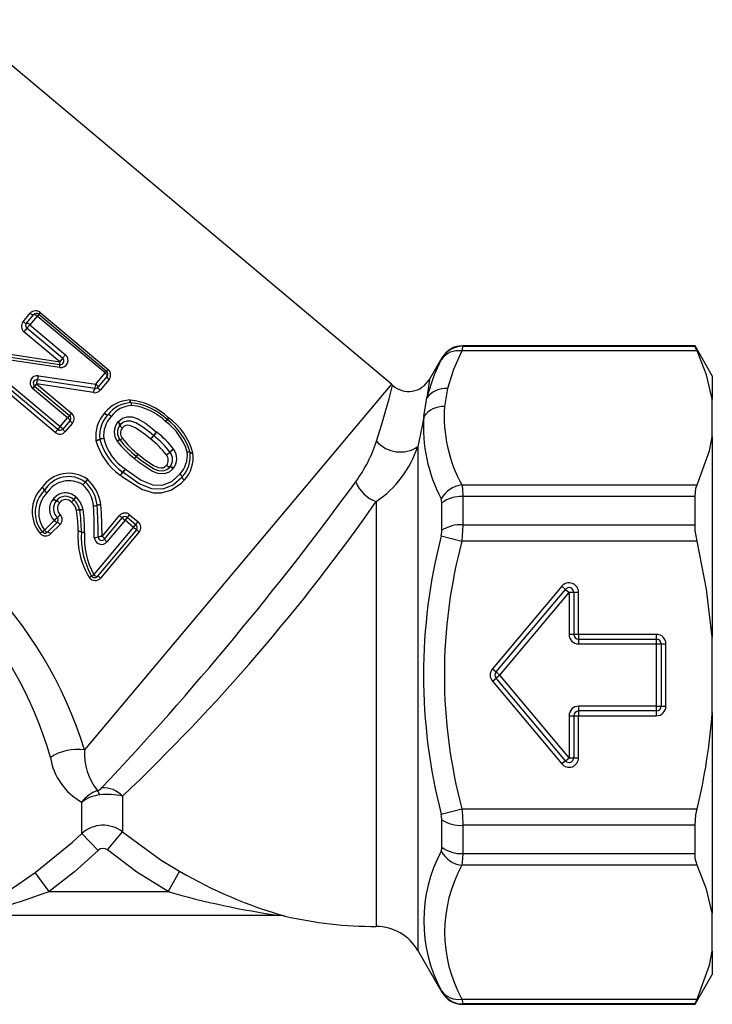
# Model space of a CAD drawing. Units: millimetres. Extents: x 33 to 395, y 72 to 249.
# Drawn here: x 366 to 395, y 174 to 215 of the extents above; entities that cross this region are included whole.
import ezdxf

# ---------------------------------------------------------------- set-up
doc = ezdxf.new("R2010")
doc.units = ezdxf.units.MM

msp = doc.modelspace()

# ---------------------------------------------------------------- linework, layer by layer
at = {"color": 7, "linetype": 'Continuous', "lineweight": 25}
for p, q in [((381.24, 199.705), (363.101, 214.926)), ((365.857, 202.31), (366.155, 202.665)), ((366.001, 202.248), (366.303, 202.608)), ((366.45, 202.55), (366.145, 202.186)), ((366.514, 202.626), (366.45, 202.55)), ((369.284, 200.172), (366.45, 202.55)), ((366.575, 202.699), (366.514, 202.626)), ((366.514, 202.626), (369.348, 200.248)), ((366.575, 202.699), (369.409, 200.32)), ((366.02, 202.037), (365.897, 201.89)), ((366.145, 202.186), (366.02, 202.037)), ((367.51, 200.786), (366.02, 202.037)), ((366.145, 202.186), (367.635, 200.935)), ((367.387, 200.64), (365.897, 201.89)), ((394.002, 201.091), (384.185, 201.091)), ((393.917, 201.307), (384.216, 201.307)), ((384.216, 201.307), (384.216, 201.29)), ((384.216, 201.29), (393.917, 201.29)), ((394.638, 200.057), (393.917, 201.307)), ((393.917, 201.29), (393.917, 201.307)), ((367.393, 200.403), (364.946, 200.758)), ((364.955, 200.89), (367.391, 200.523)), ((364.962, 201.02), (367.387, 200.64)), ((367.51, 200.786), (367.387, 200.64)), ((367.635, 200.935), (367.51, 200.786)), ((383.35, 200.807), (382.818, 199.887)), ((383.35, 200.791), (383.35, 200.807)), ((364.575, 200.316), (367.41, 197.937)), ((369.409, 200.32), (369.348, 200.248)), ((367.202, 197.69), (364.368, 200.068)), ((367.305, 197.812), (364.47, 200.19)), ((368.848, 199.53), (366.458, 199.889)), ((366.498, 200.058), (368.898, 199.711)), ((368.898, 199.711), (369.284, 200.172)), ((369.367, 200.036), (368.985, 199.582)), ((369.449, 199.901), (369.072, 199.452)), ((369.348, 200.248), (369.284, 200.172)), ((394.638, 200.057), (394.638, 199.085)), ((366.34, 199.626), (366.256, 199.526)), ((367.715, 198.301), (366.256, 199.526)), ((366.421, 199.723), (366.34, 199.626)), ((366.34, 199.626), (367.799, 198.401)), ((366.421, 199.723), (367.88, 198.498)), ((368.8, 199.351), (366.421, 199.723)), ((381.24, 199.705), (368.428, 184.437)), ((383.587, 199.523), (383.459, 198.77)), ((370.328, 199.043), (370.314, 199.043)), ((382.593, 198.356), (382.721, 199.133)), ((394.638, 197.507), (394.638, 199.085)), ((367.41, 197.937), (367.715, 198.301)), ((367.799, 198.401), (367.715, 198.301)), ((367.88, 198.498), (367.799, 198.401)), ((369.263, 198.501), (369.255, 198.491)), ((371.934, 198.294), (371.931, 198.296)), ((367.305, 197.812), (367.202, 197.69)), ((367.41, 197.937), (367.305, 197.812)), ((367.818, 198.19), (367.516, 197.831)), ((367.92, 198.079), (367.622, 197.724)), ((369.901, 197.386), (369.905, 197.379)), ((371.313, 197.555), (371.311, 197.556)), ((371.439, 197.703), (371.435, 197.706)), ((394.638, 197.507), (394.638, 189.135)), ((368.901, 197.369), (368.903, 197.353)), ((369.79, 197.328), (369.799, 197.315)), ((372.152, 196.973), (372.143, 196.987)), ((382.339, 197.1), (382.339, 176.057)), ((370.505, 196.597), (370.509, 196.594)), ((370.586, 196.692), (370.588, 196.69)), ((371.996, 196.863), (371.991, 196.87)), ((372.95, 196.826), (372.948, 196.841)), ((368.559, 195.722), (368.546, 195.732)), ((369.913, 195.904), (369.916, 195.901)), ((366.654, 195.391), (366.648, 195.384)), ((372.587, 195.693), (372.596, 195.704)), ((384.185, 195.5), (394.002, 195.5)), ((367.134, 194.926), (367.117, 194.906)), ((368.077, 194.976), (368.057, 194.994)), ((384.216, 195.015), (384.216, 193.832)), ((393.917, 195.015), (384.216, 195.015)), ((393.917, 193.832), (393.917, 195.015)), ((367.257, 194.838), (367.248, 194.828)), ((367.98, 194.875), (367.97, 194.883)), ((368.363, 194.474), (368.358, 194.495)), ((369.105, 194.667), (369.103, 194.678)), ((380.607, 194.804), (380.607, 177.057)), ((383.35, 193.604), (383.35, 194.744)), ((368.225, 194.45), (368.222, 194.461)), ((369.155, 193.346), (369.888, 194.22)), ((369.259, 193.236), (370.002, 194.121)), ((370.115, 194.023), (370.213, 194.14)), ((370.213, 194.14), (370.309, 194.254)), ((370.213, 194.14), (370.572, 193.838)), ((370.309, 194.254), (370.668, 193.952)), ((366.752, 193.609), (367.159, 194.017)), ((367.282, 193.932), (366.88, 193.529)), ((367.406, 193.847), (367.009, 193.45)), ((368.818, 191.747), (370.474, 193.721)), ((370.115, 194.023), (369.362, 193.126)), ((370.474, 193.721), (370.115, 194.023)), ((370.474, 193.721), (370.572, 193.838)), ((370.572, 193.838), (370.668, 193.952)), ((384.216, 193.832), (393.917, 193.832)), ((368.292, 193.532), (368.292, 193.533)), ((368.429, 193.52), (368.429, 193.522)), ((370.591, 193.627), (368.956, 191.678)), ((370.708, 193.532), (369.094, 191.609)), ((383.319, 193.367), (384.185, 193.147)), ((394.002, 193.147), (384.185, 193.147)), ((388.351, 191.265), (385.456, 187.814)), ((388.351, 191.265), (388.504, 191.136)), ((385.609, 187.685), (388.504, 191.136)), ((385.762, 187.557), (388.657, 191.007)), ((388.504, 191.136), (388.657, 191.007)), ((388.657, 191.007), (388.657, 189.257)), ((388.857, 191.007), (388.657, 191.007)), ((388.857, 191.007), (388.857, 189.257)), ((389.057, 191.007), (388.857, 191.007)), ((389.057, 189.257), (389.057, 191.007)), ((388.857, 189.257), (388.657, 189.257)), ((389.057, 189.257), (388.857, 189.257)), ((389.057, 189.257), (389.057, 189.057)), ((392.301, 189.257), (389.057, 189.257)), ((392.301, 189.257), (392.301, 189.057)), ((389.057, 189.057), (392.301, 189.057)), ((389.057, 189.057), (389.057, 188.857)), ((389.057, 188.857), (392.301, 188.857)), ((392.301, 189.057), (392.301, 188.857)), ((392.301, 188.857), (392.501, 188.857)), ((392.301, 188.857), (392.301, 186.257)), ((392.501, 188.857), (392.501, 186.257)), ((392.501, 188.857), (392.701, 188.857)), ((392.701, 186.257), (392.701, 188.857)), ((394.638, 185.979), (394.638, 189.135)), ((385.456, 187.814), (385.609, 187.685)), ((385.609, 187.685), (385.762, 187.557)), ((385.762, 187.557), (385.609, 187.428)), ((388.657, 184.106), (385.762, 187.557)), ((385.456, 187.3), (385.609, 187.428)), ((385.456, 187.3), (388.351, 183.849)), ((388.504, 183.978), (385.609, 187.428)), ((389.057, 186.257), (389.057, 186.057)), ((392.301, 186.257), (389.057, 186.257)), ((389.057, 186.057), (389.057, 185.857)), ((392.301, 186.057), (389.057, 186.057)), ((392.301, 186.257), (392.501, 186.257)), ((392.301, 186.257), (392.301, 186.057)), ((392.301, 186.057), (392.301, 185.857)), ((392.501, 186.257), (392.701, 186.257)), ((394.638, 185.979), (394.638, 177.607)), ((388.657, 185.857), (388.657, 184.106)), ((388.657, 185.857), (388.857, 185.857)), ((388.857, 185.857), (388.857, 184.106)), ((388.857, 185.857), (389.057, 185.857)), ((389.057, 185.857), (392.301, 185.857)), ((389.057, 184.106), (389.057, 185.857)), ((388.504, 183.978), (388.351, 183.849)), ((388.504, 183.978), (388.657, 184.106)), ((388.657, 184.106), (388.857, 184.106)), ((388.857, 184.106), (389.057, 184.106)), ((368.307, 180.936), (368.307, 182.25)), ((370.009, 182.497), (370.009, 181.006)), ((383.319, 181.746), (384.185, 181.966)), ((384.185, 181.966), (394.002, 181.966)), ((383.35, 180.37), (383.35, 181.51)), ((368.993, 180.235), (368.307, 180.936)), ((369.386, 180.252), (370.009, 181.006)), ((393.917, 181.282), (384.216, 181.282)), ((384.216, 181.282), (384.216, 180.099)), ((393.917, 180.099), (393.917, 181.282)), ((384.216, 180.099), (393.917, 180.099)), ((366.941, 178.516), (366.369, 179.316)), ((372.394, 179.371), (371.911, 178.516)), ((394.002, 179.613), (384.185, 179.613)), ((366.941, 178.516), (371.911, 178.516)), ((376.569, 177.516), (363.737, 177.516)), ((394.638, 176.029), (394.638, 177.607)), ((382.339, 176.057), (383.35, 174.307)), ((394.638, 176.029), (394.638, 175.057)), ((393.917, 173.807), (394.638, 175.057)), ((383.35, 174.307), (383.35, 174.323)), ((384.185, 174.023), (394.002, 174.023)), ((393.917, 173.824), (384.216, 173.824)), ((384.216, 173.824), (384.216, 173.807)), ((384.216, 173.807), (393.917, 173.807)), ((393.917, 173.807), (393.917, 173.824))]:
    msp.add_line(p, q, dxfattribs=at)
at = {"color": 7, "linetype": 'Continuous', "lineweight": 25, "flags": 128}
for points in [[(366.001, 202.248), (365.993, 202.243), (365.981, 202.242), (365.966, 202.245), (365.947, 202.252), (365.926, 202.262), (365.903, 202.276), (365.88, 202.292), (365.857, 202.31)], [(366.155, 202.665), (366.178, 202.647), (366.201, 202.631), (366.224, 202.618), (366.246, 202.608), (366.265, 202.602), (366.281, 202.6), (366.294, 202.602), (366.303, 202.608)], [(366.303, 202.608), (366.311, 202.613), (366.324, 202.615), (366.34, 202.613), (366.359, 202.607), (366.381, 202.597), (366.404, 202.584), (366.427, 202.568), (366.45, 202.55)], [(366.145, 202.186), (366.122, 202.204), (366.098, 202.22), (366.076, 202.234), (366.055, 202.244), (366.036, 202.251), (366.021, 202.254), (366.009, 202.253), (366.001, 202.248)], [(384.185, 201.091), (383.837, 200.313), (383.587, 199.523)], [(384.216, 201.29), (384.212, 201.254), (384.185, 201.091)], [(394.002, 201.091), (393.928, 201.256), (393.917, 201.29)], [(394.638, 199.085), (394.402, 200.091), (394.002, 201.091)], [(382.721, 199.133), (383.035, 200.103), (383.319, 200.724)], [(383.319, 200.724), (383.345, 200.778), (383.35, 200.791)], [(369.367, 200.036), (369.371, 200.046), (369.371, 200.059), (369.366, 200.074), (369.356, 200.092), (369.343, 200.111), (369.326, 200.132), (369.306, 200.152), (369.284, 200.172)], [(369.449, 199.901), (369.427, 199.92), (369.407, 199.941), (369.39, 199.961), (369.377, 199.98), (369.368, 199.998), (369.363, 200.014), (369.363, 200.027), (369.367, 200.036)], [(382.825, 199.883), (382.827, 199.895), (382.802, 199.703), (382.736, 199.229), (382.721, 199.133)], [(368.985, 199.582), (368.988, 199.59), (368.987, 199.602), (368.981, 199.616), (368.971, 199.633), (368.957, 199.652), (368.94, 199.672), (368.92, 199.692), (368.898, 199.711)], [(369.072, 199.452), (369.05, 199.471), (369.03, 199.491), (369.013, 199.511), (368.999, 199.53), (368.989, 199.547), (368.983, 199.562), (368.982, 199.573), (368.985, 199.582)], [(380.618, 197.319), (380.839, 198.03), (381.012, 198.624), (381.141, 199.089), (381.246, 199.482), (381.291, 199.653), (381.288, 199.643)], [(369.823, 198.131), (369.856, 198.166), (370.006, 198.279), (370.204, 198.345), (370.412, 198.334), (370.649, 198.257), (370.964, 198.077), (371.253, 197.854), (371.435, 197.706)], [(382.593, 198.356), (382.52, 197.962), (382.339, 197.1)], [(369.823, 198.131), (369.818, 198.125), (369.807, 198.111)], [(369.912, 198.003), (369.909, 198), (369.903, 197.993)], [(371.311, 197.556), (371.131, 197.704), (370.858, 197.915), (370.561, 198.087), (370.355, 198.155), (370.196, 198.165), (370.054, 198.118), (369.94, 198.033), (369.912, 198.003)], [(371.19, 197.409), (370.964, 197.593), (370.556, 197.878), (370.345, 197.967), (370.236, 197.988), (370.155, 197.98), (370.065, 197.936), (370, 197.874)], [(394.002, 195.5), (394.522, 196.921), (394.638, 197.507)], [(372.118, 196.171), (372.101, 196.153), (371.954, 196.033), (371.746, 195.957), (371.497, 195.974), (371.263, 196.057), (370.682, 196.452), (370.509, 196.594)], [(370.588, 196.69), (370.76, 196.549), (371.312, 196.171), (371.515, 196.098), (371.707, 196.083), (371.858, 196.138), (371.97, 196.23), (371.985, 196.246)], [(370.664, 196.783), (370.953, 196.55), (371.309, 196.308), (371.519, 196.223), (371.625, 196.204), (371.704, 196.215), (371.797, 196.267), (371.852, 196.32)], [(370.129, 196.157), (370.786, 195.693), (371.278, 195.499), (371.638, 195.49), (371.714, 195.504), (372.065, 195.644), (372.408, 195.946)], [(371.985, 196.246), (371.989, 196.251), (371.993, 196.256)], [(372.118, 196.171), (372.126, 196.18), (372.135, 196.192)], [(368.546, 195.732), (368.528, 195.71), (368.511, 195.688), (368.495, 195.668), (368.481, 195.65), (368.469, 195.636), (368.461, 195.625), (368.455, 195.618), (368.454, 195.616)], [(372.587, 195.693), (372.439, 195.537), (372.054, 195.275), (371.623, 195.155), (371.314, 195.154), (370.824, 195.3), (370.017, 195.818), (369.916, 195.901)], [(372.498, 195.82), (372.472, 195.791), (372.123, 195.493), (371.728, 195.338), (371.643, 195.323), (371.233, 195.335), (370.7, 195.547), (370.021, 196.028)], [(368.559, 195.722), (368.539, 195.7), (368.521, 195.679), (368.504, 195.66), (368.489, 195.643), (368.476, 195.629), (368.467, 195.619), (368.462, 195.613), (368.46, 195.611)], [(384.185, 195.5), (384.203, 195.354), (384.216, 195.015)], [(393.917, 195.015), (393.953, 195.357), (394.002, 195.5)], [(383.35, 194.744), (383.337, 194.862), (383.319, 194.913)], [(384.216, 193.832), (384.212, 193.589), (384.185, 193.147)], [(394.002, 193.147), (393.928, 193.596), (393.917, 193.832)], [(383.319, 193.367), (383.345, 193.52), (383.35, 193.604)], [(394.638, 189.135), (394.402, 191.147), (394.002, 193.147)], [(383.35, 181.51), (383.337, 181.659), (383.319, 181.746)], [(384.185, 181.966), (384.203, 181.711), (384.216, 181.282)], [(393.917, 181.282), (393.953, 181.717), (394.002, 181.966)], [(366.369, 179.316), (367.926, 180.577), (368.307, 180.936)], [(370.009, 181.006), (371.631, 179.828), (372.394, 179.371)], [(368.993, 180.235), (368.003, 179.338), (366.941, 178.516)], [(371.911, 178.516), (370.615, 179.325), (369.386, 180.252)], [(383.319, 180.201), (383.345, 180.298), (383.35, 180.37)], [(384.216, 180.099), (384.212, 179.892), (384.185, 179.613)], [(394.002, 179.613), (393.928, 179.897), (393.917, 180.099)], [(394.638, 177.607), (394.402, 178.613), (394.002, 179.613)], [(394.002, 174.023), (394.522, 175.444), (394.638, 176.029)], [(383.35, 174.323), (383.337, 174.354), (383.319, 174.39)], [(384.185, 174.023), (384.203, 173.914), (384.216, 173.824)], [(393.917, 173.824), (393.953, 173.916), (394.002, 174.023)]]:
    msp.add_lwpolyline(points, dxfattribs=at)
at = {"color": 7, "linetype": 'Continuous', "lineweight": 25}
for centre, radius, start, end in [((366.382, 202.471), 0.298, 49.644, 139.6004), ((366.087, 202.12), 0.298, 140.394, 230.3616), ((366.418, 202.511), 0.15, 50, 140), ((366.116, 202.152), 0.15, 140, 230), ((384.034, 200.242), 0.862, 79.9283, 146.0228), ((384.216, 200.307), 1, 90, 150), ((384.216, 200.29), 1, 89.9867, 149.952), ((367.413, 200.672), 0.15, 261.4366, 50), ((367.436, 200.705), 0.304, 261.7667, 49.2897), ((367.575, 200.588), 0.195, 164.623, 199.51), ((367.179, 200.46), 0.221, 345.0616, 16.5042), ((369.219, 200.091), 0.298, 320.4018, 50.3537), ((366.454, 199.757), 0.304, 81.7815, 229.2821), ((366.436, 199.741), 0.15, 81.4439, 230), ((366.962, 199.688), 0.543, 158.2395, 176.3305), ((366.004, 200.084), 0.494, 336.7496, 356.9448), ((369.252, 200.133), 0.15, 320, 50), ((381.96, 200.382), 0.982, 227.8247, 330.0501), ((369.159, 199.35), 0.359, 149.9763, 179.9162), ((368.846, 199.642), 0.295, 260.936, 319.8611), ((368.555, 199.708), 0.343, 328.7215, 0.501), ((368.87, 199.678), 0.15, 261.4439, 320), ((379.954, 198.173), 2, 47.7434, 50), ((383.497, 198.568), 0.959, 84.5733, 143.9233), ((370.368, 197.65), 1.395, 92.2328, 142.3949), ((370.452, 199.03), 0.138, 174.4601, 225.105), ((370.466, 199.024), 0.14, 172.0088, 221.1165), ((370.049, 196.351), 2.707, 45.9486, 84.0898), ((370.419, 197.65), 1.284, 92.9064, 142.625), ((370.46, 197.662), 1.158, 93.3778, 143.1181), ((370.243, 198.832), 0.149, 354.5231, 42.0116), ((370.362, 198.782), 0.15, 90.3594, 93.0292), ((370.241, 198.838), 0.152, 352.1041, 37.9519), ((370.094, 196.396), 2.55, 45.7941, 83.9904), ((370.137, 196.443), 2.388, 45.551, 83.8748), ((383.408, 197.764), 1.007, 87.0845, 143.9919), ((389.262, 198.343), 5.819, 175.7965, 209.2466), ((367.548, 198.045), 0.306, 28.293, 56.923), ((367.703, 198.287), 0.15, 320, 50), ((367.69, 198.269), 0.298, 320.3852, 50.3703), ((370.309, 197.541), 1.418, 137.9992, 187.0001), ((370.339, 197.553), 1.284, 137.3259, 186.7809), ((370.379, 197.564), 1.158, 136.8368, 186.3186), ((369.4, 198.614), 0.19, 220.396, 268.5032), ((369.411, 198.616), 0.187, 217.9273, 266.31), ((369.512, 198.33), 0.15, 138.7183, 141.2456), ((369.388, 198.232), 0.192, 40.492, 88.0318), ((369.385, 198.24), 0.19, 38.0499, 85.678), ((365.423, 203.456), 8.304, 320.2626, 320.9428), ((378.228, 192.712), 8.411, 139.0692, 139.7408), ((377.294, 193.836), 6.975, 140.2486, 141.0188), ((371.776, 198.108), 0.15, 49.6089, 50.3961), ((366.542, 202.858), 7.065, 318.9942, 319.7546), ((370.347, 196.133), 2.588, 16.192, 53.8525), ((370.397, 196.142), 2.644, 15.3336, 54.465), ((389.012, 197.912), 6.434, 176.0415, 207.7763), ((367.401, 197.927), 0.15, 230, 320), ((367.162, 197.585), 0.431, 34.8231, 54.953), ((367.865, 198.071), 0.424, 214.565, 235.0335), ((368.084, 198.331), 0.301, 207.9339, 237.0267), ((370.306, 197.709), 0.641, 141.1558, 216.3848), ((370.296, 197.688), 0.497, 142.1127, 217.4395), ((369.721, 197.942), 0.189, 15.533, 63.0021), ((369.723, 197.967), 0.192, 10.7436, 58.3967), ((370.084, 198.041), 0.187, 194.8304, 243.1363), ((370.099, 198.037), 0.191, 190.3446, 238.4794), ((370.253, 197.662), 0.33, 140.115, 222.4813), ((370.386, 196.183), 2.426, 16.3237, 54.0706), ((367.395, 197.917), 0.298, 229.6239, 319.6206), ((368.893, 197.823), 0.454, 271.0337, 292.0805), ((368.867, 197.837), 0.485, 274.3508, 294.1051), ((369.23, 197.023), 0.414, 90.3961, 113.7567), ((369.213, 197.419), 0.15, 186.5744, 189.5746), ((369.256, 196.998), 0.44, 93.7042, 115.7786), ((371.523, 198.097), 2.557, 195.9674, 233.9931), ((371.269, 197.918), 2.097, 193.2467, 237.0593), ((370.074, 196.913), 0.503, 110.1015, 124.3529), ((370.156, 196.84), 0.594, 114.9361, 126.9433), ((369.772, 197.782), 0.417, 288.1135, 304.8037), ((369.713, 197.829), 0.489, 293.218, 307.3387), ((373.004, 199.769), 3.914, 217.6438, 231.8371), ((372.924, 199.692), 3.683, 217.6984, 232.1567), ((388.384, 183.292), 22.247, 140.1202, 140.6119), ((350.902, 214.743), 26.684, 319.4899, 319.8998), ((368.934, 194.508), 3.675, 37.6934, 52.1313), ((355.251, 210.987), 20.936, 320.0945, 320.6256), ((390.527, 181.387), 25.111, 139.4784, 139.9212), ((368.926, 194.512), 3.867, 37.5688, 51.8831), ((368.998, 194.596), 3.951, 37.251, 51.8434), ((371.435, 198.04), 2.623, 195.178, 234.5407), ((372.977, 199.738), 3.996, 217.3229, 231.7994), ((372.461, 196.421), 0.65, 119.3035, 136.2624), ((372.382, 196.481), 0.543, 115.0671, 135.3358), ((371.629, 196.593), 0.646, 321.5437, 35.9903), ((374.805, 199.23), 6.119, 323.8674, 341.7996), ((378.084, 198.509), 4.482, 304.2566, 341.6845), ((381.602, 198.177), 1.305, 221.1107, 304.4131), ((389.446, 180.522), 24.843, 139.3917, 139.6784), ((354.775, 209.615), 20.423, 320.3912, 320.74), ((355.354, 209.772), 20.078, 319.3469, 319.6892), ((383.378, 186.257), 16.506, 140.378, 140.7944), ((371.5, 197.353), 0.689, 299.7146, 315.4611), ((371.594, 197.273), 0.574, 295.5391, 314.4017), ((371.574, 196.531), 0.349, 322.7308, 39.9245), ((371.608, 196.561), 0.491, 321.6573, 37.9132), ((371.548, 196.743), 1.172, 317.1641, 6.0021), ((371.544, 196.7), 1.297, 317.6064, 6.5101), ((371.576, 196.642), 1.386, 317.3985, 7.6098), ((372.761, 196.72), 0.152, 61.9783, 107.8359), ((372.753, 196.721), 0.149, 57.422, 105.1117), ((372.684, 196.83), 0.15, 6.5707, 9.5758), ((372.905, 196.974), 0.14, 238.8154, 287.9316), ((372.914, 196.959), 0.138, 234.3409, 285.1717), ((350.923, 178.901), 18.359, 17.5482, 70.1797), ((409.838, 162.314), 52.175, 139.5599, 139.7447), ((321.986, 236.031), 62.511, 320.21306, 320.36732), ((372.001, 196.431), 0.186, 216.6384, 264.9496), ((371.994, 196.447), 0.191, 221.5798, 269.7141), ((371.966, 196.057), 0.189, 36.7749, 84.232), ((371.991, 196.064), 0.192, 41.6618, 89.3188), ((367.765, 194.645), 1.339, 54.3397, 146.128), ((367.757, 194.677), 1.169, 53.4358, 149.0469), ((321.691, 236.987), 63.35, 319.57022, 319.71918), ((428.364, 147.478), 75.901, 140.23439, 140.35871), ((370.117, 196.143), 0.15, 229.6099, 230.3256), ((372.31, 195.78), 0.192, 11.7496, 59.2827), ((372.318, 195.778), 0.19, 14.2879, 61.9202), ((372.385, 195.919), 0.15, 318.521, 321.2498), ((372.684, 195.857), 0.19, 191.2929, 239.376), ((372.684, 195.869), 0.187, 193.6579, 242.0424), ((367.654, 194.385), 1.418, 135.1851, 219.9604), ((366.475, 195.115), 0.32, 30.049, 57.3003), ((366.471, 195.124), 0.324, 28.5104, 55.5694), ((367.771, 194.59), 1.081, 57.0472, 147.7624), ((431.712, 145.281), 80.841, 141.49054, 141.59869), ((307.493, 249.513), 81.378, 318.41186, 318.5193), ((367.434, 194.483), 1.372, 5.4479, 47.6387), ((368.36, 195.498), 0.15, 48.439, 51.5713), ((367.434, 194.479), 1.527, 6.305, 47.8136), ((367.372, 194.44), 1.747, 7.8549, 47.2168), ((270.276, 275.694), 135.631, 316.79587, 323.81647), ((381.071, 196.153), 1.426, 201.8603, 251.0354), ((384.327, 194.359), 1.151, 97.1, 151.1883), ((367.644, 194.357), 1.28, 134.1539, 219.6428), ((367.694, 194.328), 1.185, 134.9714, 217.3538), ((366.868, 195.18), 0.15, 138.9914, 140.6959), ((367.034, 195.44), 0.326, 210.4377, 237.1861), ((367.042, 195.436), 0.328, 208.7732, 235.4915), ((367.609, 194.483), 0.648, 139.3166, 226.0154), ((367.342, 195.137), 0.323, 225.7967, 253.0359), ((367.627, 194.537), 0.628, 46.7445, 141.6534), ((367.379, 195.138), 0.324, 220.9405, 247.7966), ((367.633, 194.546), 0.477, 45.0348, 142.1711), ((380.602, 185.093), 15.982, 141.7211, 142.2232), ((361.407, 201.2), 9.122, 316.105, 316.9846), ((367.445, 194.285), 0.936, 12.9342, 47.5805), ((384.149, 193.709), 1.307, 87.0805, 127.6963), ((352.12, 179.987), 15.441, 15.5244, 72.9842), ((367.624, 194.503), 0.497, 139.162, 227.6519), ((367.156, 194.522), 0.32, 45.7475, 73.2014), ((367.14, 194.545), 0.316, 40.787, 68.3247), ((367.64, 194.52), 0.349, 138.5143, 230.3707), ((367.643, 194.554), 0.33, 42.3861, 143.2404), ((359.378, 201.503), 10.847, 321.6726, 322.3907), ((372.422, 190.557), 6.195, 135.8119, 137.0695), ((367.431, 194.278), 0.675, 12.932, 47.5107), ((367.383, 194.248), 0.865, 14.1908, 46.3603), ((368.106, 195.211), 0.76, 278.799, 289.3587), ((368.609, 195.834), 1.236, 278.9053, 286.1398), ((368.665, 195.784), 1.179, 276.5859, 284.1612), ((345.423, 193.402), 23.409, 359.7541, 2.9654), ((369.431, 192.743), 1.963, 99.6187, 104.1054), ((368.805, 194.619), 0.15, 8.5233, 10.7575), ((369.338, 192.846), 1.835, 97.3062, 102.103), ((346.953, 193.303), 22.041, 0.0559, 3.4803), ((352.207, 193.36), 16.948, 359.9519, 4.4227), ((313.832, 241.588), 81.534, 313.55214, 324.98447), ((366.138, 195.272), 1.618, 309.137, 315.3915), ((367.176, 194.037), 0.15, 315.0621, 40.8858), ((368.569, 192.849), 1.814, 129.3776, 134.847), ((367.195, 194.056), 0.297, 315.3049, 41.3771), ((368.286, 193.887), 0.577, 96.4027, 110.0342), ((368.237, 193.923), 0.527, 91.3078, 106.3169), ((361.566, 193.473), 6.593, 0.646, 8.3412), ((368.179, 195.131), 0.683, 273.8172, 285.6099), ((362.209, 193.546), 6.084, 359.8807, 8.55), ((361.649, 193.533), 6.779, 359.9046, 7.9801), ((370.116, 194.027), 0.298, 49.623, 139.6214), ((368.547, 192.562), 2.132, 46.9756, 51.0073), ((370.117, 194.025), 0.15, 50, 140), ((371.481, 195.709), 2.17, 227.0274, 230.9901), ((367.344, 194.152), 0.229, 216.1956, 254.4297), ((367.225, 193.715), 0.224, 36.0034, 75.2347), ((371.898, 195.359), 2.17, 229.0099, 232.9726), ((370.476, 193.723), 0.15, 320, 50), ((370.478, 193.722), 0.298, 320.3819, 50.3737), ((384.141, 192.358), 1.476, 87.099, 122.4225), ((366.915, 193.088), 0.52, 119.5545, 131.9662), ((366.799, 193.663), 0.299, 219.1439, 314.5775), ((366.339, 194.074), 0.622, 300.9221, 311.676), ((366.774, 193.635), 0.15, 219.3859, 315.0621), ((366.909, 193.717), 0.19, 214.6676, 261.4743), ((366.856, 193.344), 0.186, 34.5067, 82.3367), ((371.418, 193.324), 3.268, 176.0882, 211.4205), ((368.195, 193.27), 0.28, 69.6853, 97.6555), ((368.197, 193.269), 0.281, 70.1484, 97.9846), ((371.591, 193.324), 3.305, 176.3896, 209.7811), ((368.387, 193.842), 0.323, 252.8685, 277.3391), ((368.39, 193.838), 0.321, 252.3991, 277.0118), ((371.603, 193.288), 3.183, 175.8287, 208.9547), ((368.852, 193.741), 0.44, 267.2748, 288.8157), ((369.13, 193.315), 0.3, 182.6694, 320.7349), ((369.137, 192.858), 0.488, 87.914, 107.0816), ((369.144, 193.332), 0.15, 182.903, 320), ((368.972, 193.069), 0.332, 30.0756, 56.4003), ((369.308, 191.923), 2.132, 48.9927, 53.0244), ((405.852, 187.557), 23.271, 165.5405, 194.4595), ((369.549, 193.406), 0.337, 210.403, 236.3029), ((405.07, 187.557), 21.62, 165.0147, 194.9853), ((368.916, 191.29), 0.437, 116.2464, 130.8908), ((368.866, 191.804), 0.299, 217.681, 319.4554), ((368.479, 192.143), 0.521, 297.8201, 310.5668), ((368.841, 191.774), 0.15, 217.874, 320), ((368.965, 191.867), 0.189, 219.1984, 267.3231), ((368.949, 191.491), 0.187, 39.0901, 87.8779), ((388.657, 191.007), 0.4, 0, 140), ((388.657, 191.007), 0.2, 0, 140), ((389.057, 189.257), 0.4, 180, 270), ((389.057, 189.257), 0.2, 180, 270), ((392.301, 188.857), 0.4, 0, 90), ((392.301, 188.857), 0.2, 0, 90), ((385.762, 187.557), 0.4, 140, 220), ((385.762, 187.557), 0.2, 140, 220), ((389.057, 185.857), 0.4, 90, 180), ((389.057, 185.857), 0.2, 90, 180), ((392.301, 186.257), 0.4, 270, 0), ((392.301, 186.257), 0.2, 270, 0), ((369.858, 187.851), 24.851, 346.3019, 355.6787), ((368.147, 182.317), 2.139, 82.453, 122.5166), ((370.856, 184.267), 2.434, 175.9978, 219.1777), ((369.602, 184.551), 2.64, 189.3887, 240.6095), ((388.657, 184.106), 0.4, 220, 0), ((388.657, 184.106), 0.2, 220, 0), ((369.425, 181.4), 1.405, 108.9363, 142.7628), ((368.83, 183.123), 0.418, 289.4229, 317.6839), ((368.316, 182.254), 0.808, 21.7649, 36.0142), ((369.383, 179.96), 2.613, 76.13, 96.9686), ((369.228, 181.795), 1.05, 41.9049, 94.8104), ((369.209, 181.094), 1.466, 95.5801, 127.9714), ((384.141, 182.756), 1.476, 237.5775, 272.901), ((369.199, 179.965), 1.319, 52.1014, 132.5792), ((369.199, 180.027), 0.293, 50.2586, 134.6947), ((388.758, 177.295), 6.167, 151.8923, 208.1077), ((384.327, 180.755), 1.151, 208.8117, 262.9), ((384.149, 181.404), 1.307, 232.3037, 272.9195), ((351.567, 199.747), 25.229, 297.8228, 305.9224), ((381.937, 195.612), 18.838, 239.5619, 254.1528), ((389.217, 176.818), 5.757, 150.9503, 209.0497), ((354.272, 213.477), 37.186, 284.7454, 289.9191), ((381.322, 211.007), 33.827, 253.8456, 261.922), ((376.569, 176.516), 1, 77.0345, 90), ((380.607, 194.057), 17, 257.0333, 270), ((380.607, 175.057), 2, 30, 90), ((384.034, 174.872), 0.862, 213.9772, 280.0717), ((384.216, 174.824), 1, 210.048, 270.0133), ((384.216, 174.807), 1, 210, 270)]:
    msp.add_arc(centre, radius, start, end, dxfattribs=at)

doc.saveas('drawing.dxf')
